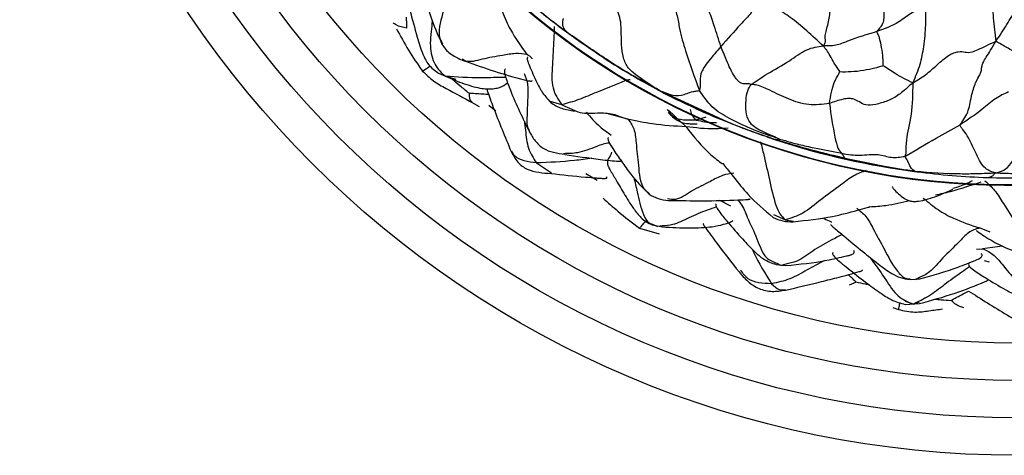
# Model space of a CAD drawing. Units: millimetres. Extents: x 13 to 1475, y 12 to 1043.
# Drawn here: x 558 to 597, y 125 to 142 of the extents above; entities that cross this region are included whole.
import ezdxf

# ---------------------------------------------------------------- set-up
doc = ezdxf.new("R2010")
doc.units = ezdxf.units.MM
doc.header["$LTSCALE"] = 5

msp = doc.modelspace()

# ---------------------------------------------------------------- linework, layer by layer
at = {"color": 7, "linetype": 'Continuous', "lineweight": 25}
for p, q in [((574.357, 140.214), (575.014, 139.926)), ((574.918, 140.011), (575.05, 139.975)), ((575.688, 139.042), (575.994, 138.868)), ((583.607, 138.667), (583.53, 138.759)), ((582.417, 133.995), (583.21, 133.761)), ((582.932, 134.128), (583.342, 134.041)), ((582.945, 134.149), (583.148, 134.065)), ((583.342, 134.087), (583.148, 134.065)), ((595.945, 133.155), (596.184, 133.169)), ((587.897, 132.534), (588.297, 132.497)), ((587.936, 132.587), (588.11, 132.493)), ((588.29, 132.546), (588.11, 132.493)), ((593.278, 131.931), (593.67, 131.965)), ((593.654, 132.016), (593.491, 131.926)), ((592.59, 130.815), (592.81, 130.729)), ((593.081, 130.935), (593.648, 130.97))]:
    msp.add_line(p, q, dxfattribs=at)
at = {"color": 8, "linetype": 'Continuous', "lineweight": 25}
for p, q in [((574.636, 140.088), (574.918, 140.011)), ((579.309, 138.946), (578.85, 139.072)), ((576.377, 138.93), (576.661, 138.701)), ((579.309, 138.946), (579.831, 138.717)), ((583.588, 138.731), (584.29, 138.062)), ((581.955, 138.371), (581.107, 138.586)), ((581.636, 138.476), (581.955, 138.371)), ((585.087, 138.442), (584.697, 138.33)), ((578.288, 136.613), (578.887, 136.216)), ((580.272, 136.189), (580.717, 135.925)), ((585.63, 135.122), (586.068, 134.894)), ((588.266, 134.333), (587.811, 134.528)), ((588.266, 134.333), (588.598, 134.276)), ((596.484, 133.83), (596.055, 134.002)), ((596.981, 133.276), (596.184, 133.169)), ((596.458, 132.632), (596.256, 132.688)), ((591.111, 131.825), (590.827, 131.714)), ((593.397, 130.95), (593.096, 131.057)), ((593.397, 130.95), (593.647, 131.045))]:
    msp.add_line(p, q, dxfattribs=at)
at = {"color": 8, "linetype": 'Continuous', "lineweight": 25, "flags": 128}
msp.add_lwpolyline([(583.546, 139.362), (586.103, 138.189), (587.346, 137.72)], dxfattribs=at)
at = {"color": 7, "linetype": 'Continuous', "lineweight": 25}
for radius in [40, 38.5, 37, 35.5]:
    msp.add_circle((597.558, 164.884), radius, dxfattribs=at)
for centre, radius, start, end in [((597.197, 165.724), 29.98, 146.9564, 26.9997), ((597.192, 165.704), 29.981, 162.4573, 342.4506)]:
    msp.add_arc(centre, radius, start, end, dxfattribs=at)
at = {"color": 8, "linetype": 'Continuous', "lineweight": 25}
msp.add_arc((597.203, 165.739), 29.702, 251.0042, 262.2578, dxfattribs=at)
at = {"color": 7, "linetype": 'Continuous', "lineweight": 25}
for points, knots in [([(596.693, 145.559), (596.689, 145.375), (596.68, 144.997), (596.632, 144.243), (596.595, 143.376), (596.59, 142.411), (596.674, 141.799), (596.716, 141.49)], [0, 0, 0, 0, 0.148752, 0.305761, 0.55327, 0.774235, 1, 1, 1, 1]), ([(596.716, 141.49), (596.867, 141.71), (597.16, 142.14), (597.512, 142.764), (597.824, 143.309), (598.142, 143.736), (598.373, 143.902), (598.524, 143.981), (598.675, 144.111), (599.071, 144.504), (599.411, 144.773), (599.582, 144.907)], [0, 0, 0, 0, 0.1496784, 0.2920093, 0.4044354, 0.5085249, 0.5754138, 0.6467559, 0.757106, 0.8785592, 1, 1, 1, 1]), ([(573.928, 143.76), (573.919, 143.762), (573.878, 143.772), (573.84, 143.69), (573.808, 143.507), (573.813, 143.303), (573.891, 142.98), (574.082, 142.303), (574.327, 141.755), (574.497, 141.374)], [0, 0, 0, 0, 0.025804, 0.117021, 0.208234, 0.361557, 0.423536, 0.600005, 1, 1, 1, 1]), ([(576.661, 143.501), (576.739, 143.227), (576.896, 142.679), (577.295, 141.799), (577.675, 141.273), (577.908, 140.952)], [0, 0, 0, 0, 0.279735, 0.559948, 1, 1, 1, 1]), ([(592.179, 143.75), (592.182, 143.528), (592.19, 143.09), (592.239, 142.538), (592.186, 142.178), (592.061, 142.029), (591.986, 141.934), (591.94, 141.876)], [0, 0, 0, 0, 0.288341, 0.56833, 0.68758, 0.809096, 1, 1, 1, 1]), ([(573.09, 143.265), (573.129, 143.09), (573.247, 142.557), (573.469, 141.79), (573.684, 141.038), (573.95, 140.504), (574.214, 140.316), (574.357, 140.214)], [0, 0, 0, 0, 0.159638, 0.485753, 0.695418, 0.835614, 1, 1, 1, 1]), ([(583.704, 143.043), (583.738, 143.005), (583.81, 142.924), (583.865, 142.745), (583.95, 142.441), (584.048, 141.853), (584.321, 140.877), (584.629, 140.051), (584.826, 139.521)], [0, 0, 0, 0, 0.042053, 0.090145, 0.167568, 0.306951, 0.555943, 1, 1, 1, 1]), ([(585.687, 141.281), (585.596, 141.553), (585.435, 142.037), (585.244, 142.692), (584.962, 143.03), (584.719, 143.086), (584.508, 143.094), (584.37, 143.178), (584.295, 143.248), (584.259, 143.291), (584.241, 143.311)], [0, 0, 0, 0, 0.285697, 0.508197, 0.631222, 0.758142, 0.885271, 0.946345, 0.974297, 1, 1, 1, 1]), ([(587.357, 143.249), (587.216, 143.044), (586.961, 142.675), (586.346, 142.034), (585.945, 141.575), (585.687, 141.281)], [0, 0, 0, 0, 0.308446, 0.556522, 1, 1, 1, 1]), ([(589.795, 141.302), (589.574, 141.505), (589.139, 141.905), (588.522, 142.427), (587.905, 142.824), (587.54, 143.107), (587.357, 143.249)], [0, 0, 0, 0, 0.285798, 0.562901, 0.781667, 1, 1, 1, 1]), ([(578.399, 142.708), (578.639, 142.518), (579.119, 142.139), (579.613, 141.779), (579.86, 141.599)], [0, 0, 0, 0, 0.500656, 1, 1, 1, 1]), ([(578.512, 142.625), (578.731, 142.453), (579.035, 142.215), (579.438, 141.913), (579.62, 141.78), (579.715, 141.712)], [0, 0, 0, 0, 0.551835, 0.76874, 1, 1, 1, 1]), ([(583.226, 139.514), (583.058, 139.615), (582.732, 139.812), (582.302, 140.12), (581.956, 140.394), (581.685, 140.957), (581.704, 141.704), (581.668, 142.349), (581.592, 142.578), (581.557, 142.685)], [0, 0, 0, 0, 0.167247, 0.326205, 0.45131, 0.57236, 0.819714, 0.915928, 1, 1, 1, 1]), ([(589.795, 141.302), (589.817, 141.337), (589.859, 141.405), (589.889, 141.459), (589.879, 141.542), (589.854, 141.747), (590.003, 142.209), (590.056, 142.573), (590.082, 142.756)], [0, 0, 0, 0, 0.16583, 0.321993, 0.444417, 0.565444, 0.780494, 1, 1, 1, 1]), ([(593.875, 142.892), (593.705, 142.817), (593.364, 142.667), (592.725, 142.159), (592.238, 141.983), (591.94, 141.876)], [0, 0, 0, 0, 0.280529, 0.560989, 1, 1, 1, 1]), ([(593.875, 142.892), (593.888, 142.649), (593.912, 142.159), (593.828, 141.339), (593.687, 140.533), (593.488, 140.066), (593.385, 139.826)], [0, 0, 0, 0, 0.272442, 0.548929, 0.767409, 1, 1, 1, 1]), ([(579.363, 142.406), (579.358, 142.39), (579.344, 142.353), (579.333, 142.278), (579.322, 142.167), (579.356, 142.027), (579.49, 141.871), (579.627, 141.774), (579.715, 141.712)], [0, 0, 0, 0, 0.034869, 0.082612, 0.160734, 0.300425, 0.551705, 1, 1, 1, 1]), ([(572.674, 141.994), (572.829, 141.703), (573.141, 141.119), (573.52, 140.571), (573.71, 140.296)], [0, 0, 0, 0, 0.498932, 1, 1, 1, 1]), ([(591.94, 141.876), (591.549, 141.76), (591.004, 141.599), (590.292, 141.294), (589.962, 141.299), (589.795, 141.302)], [0, 0, 0, 0, 0.556296, 0.776009, 1, 1, 1, 1]), ([(591.94, 141.876), (591.944, 141.858), (591.953, 141.824), (592.004, 141.742), (592.062, 141.551), (592.127, 141.228), (592.17, 140.897), (592.186, 140.651), (592.186, 140.549), (592.186, 140.51)], [0, 0, 0, 0, 0.067636, 0.138135, 0.249632, 0.506459, 0.79415, 0.92081, 1, 1, 1, 1]), ([(583.226, 139.514), (582.871, 139.707), (582.176, 140.086), (581.254, 140.655), (580.443, 141.199), (579.957, 141.541), (579.715, 141.712)], [0, 0, 0, 0, 0.288966, 0.567073, 0.784579, 1, 1, 1, 1]), ([(579.86, 141.599), (579.833, 141.62), (579.784, 141.657), (579.736, 141.695), (579.715, 141.712)], [0, 0, 0, 0, 0.559793, 1, 1, 1, 1]), ([(579.86, 141.599), (580.45, 141.189), (581.634, 140.366), (582.902, 139.68), (583.537, 139.336)], [0, 0, 0, 0, 0.498864, 1, 1, 1, 1]), ([(593.385, 139.826), (593.562, 139.928), (593.912, 140.132), (594.28, 140.478), (594.586, 140.742), (594.817, 140.922), (595.038, 141.041), (595.403, 141.117), (595.568, 140.979), (596.002, 141.149), (596.332, 141.319), (596.584, 141.431), (596.716, 141.49)], [0, 0, 0, 0, 0.128534, 0.25522, 0.31814, 0.378804, 0.436916, 0.497035, 0.749278, 0.829889, 0.91097, 1, 1, 1, 1]), ([(595.287, 138.14), (595.331, 138.211), (595.421, 138.358), (595.64, 138.684), (595.712, 139.258), (595.905, 139.868), (596.177, 140.298), (596.114, 140.367), (596.201, 140.633), (596.319, 140.849), (596.522, 141.141), (596.648, 141.367), (596.716, 141.49)], [0, 0, 0, 0, 0.072943, 0.150491, 0.273168, 0.380876, 0.487971, 0.745211, 0.807278, 0.866747, 0.927443, 1, 1, 1, 1]), ([(598.466, 140.734), (598.444, 140.732), (598.394, 140.728), (598.274, 140.739), (597.999, 140.822), (597.599, 140.999), (597.156, 141.232), (596.864, 141.404), (596.716, 141.49)], [0, 0, 0, 0, 0.067748, 0.156432, 0.294938, 0.546057, 0.770769, 1, 1, 1, 1]), ([(574.497, 141.374), (574.542, 141.304), (574.635, 141.164), (574.885, 140.934), (575.114, 140.824), (575.267, 140.75)], [0, 0, 0, 0, 0.2473818, 0.496815, 1, 1, 1, 1]), ([(585.687, 141.281), (585.52, 141.087), (585.189, 140.703), (584.819, 140.179), (584.878, 139.834), (584.842, 139.616), (584.826, 139.521)], [0, 0, 0, 0, 0.283555, 0.561005, 0.809421, 1, 1, 1, 1]), ([(586.906, 139.76), (586.849, 139.773), (586.744, 139.797), (586.627, 139.779), (586.484, 139.798), (586.346, 139.92), (586.132, 140.208), (585.928, 140.681), (585.761, 141.097), (585.687, 141.281)], [0, 0, 0, 0, 0.136739, 0.249293, 0.37289, 0.431632, 0.492123, 0.776626, 1, 1, 1, 1]), ([(586.906, 139.76), (587.113, 139.902), (587.528, 140.186), (588.376, 140.638), (589.133, 141.217), (589.575, 141.274), (589.795, 141.302)], [0, 0, 0, 0, 0.2782693, 0.5580768, 0.7799766, 1, 1, 1, 1]), ([(590.459, 140.272), (590.424, 140.325), (590.348, 140.44), (590.208, 140.649), (590.075, 140.904), (589.925, 141.144), (589.839, 141.248), (589.795, 141.302)], [0, 0, 0, 0, 0.136886, 0.294747, 0.542648, 0.762664, 1, 1, 1, 1]), ([(575.298, 140.737), (576.072, 140.465), (576.917, 140.168), (577.852, 139.928), (578, 139.897), (578.073, 139.892), (578.113, 139.894), (578.113, 139.907), (578.114, 139.913)], [0, 0, 0, 0, 0.780682, 0.852656, 0.911963, 0.938789, 0.965641, 1, 1, 1, 1]), ([(577.945, 140.83), (577.941, 140.832), (577.918, 140.84), (577.908, 140.796), (577.934, 140.687), (578.033, 140.421), (578.233, 139.989), (578.484, 139.457), (578.721, 139.191), (578.845, 139.051)], [0, 0, 0, 0, 0.029687, 0.178142, 0.236724, 0.292695, 0.585397, 0.783288, 1, 1, 1, 1]), ([(573.709, 140.296), (573.853, 140.158), (574.143, 139.882), (574.843, 139.499), (575.376, 139.212), (575.735, 139.019)], [0, 0, 0, 0, 0.243993, 0.490974, 1, 1, 1, 1]), ([(577.049, 140.371), (577.038, 140.369), (577.008, 140.364), (577.003, 140.276), (577.017, 140.165), (577.08, 139.938), (577.397, 139.105), (577.739, 138.397), (578.002, 137.856)], [0, 0, 0, 0, 0.031111, 0.093962, 0.152912, 0.207016, 0.39318, 1, 1, 1, 1]), ([(590.039, 138.995), (590.089, 139.301), (590.16, 139.728), (590.362, 140.087), (590.428, 140.212), (590.459, 140.272)], [0, 0, 0, 0, 0.564407, 0.789295, 1, 1, 1, 1]), ([(590.459, 140.272), (590.606, 140.269), (590.906, 140.264), (591.403, 140.323), (591.827, 140.408), (592.079, 140.48), (592.186, 140.51)], [0, 0, 0, 0, 0.273511, 0.561171, 0.814409, 1, 1, 1, 1]), ([(593.385, 139.826), (593.261, 139.881), (593.014, 139.991), (592.701, 140.181), (592.429, 140.355), (592.265, 140.46), (592.186, 140.51)], [0, 0, 0, 0, 0.287037, 0.570209, 0.793207, 1, 1, 1, 1]), ([(575.014, 139.926), (575.267, 139.83), (575.63, 139.692), (576.09, 139.594), (576.38, 139.574), (576.623, 139.589), (576.908, 139.658), (577.026, 139.747), (577.109, 139.81)], [0, 0, 0, 0, 0.263482, 0.37737, 0.486483, 0.597248, 0.716613, 1, 1, 1, 1]), ([(593.385, 139.826), (593.234, 139.687), (592.942, 139.419), (592.496, 139.126), (592.014, 138.976), (591.395, 138.861), (591.234, 139.118), (590.841, 139.209), (590.487, 139.15), (590.221, 139.058), (590.039, 138.995)], [0, 0, 0, 0, 0.134171, 0.258949, 0.384402, 0.507708, 0.75876, 0.817348, 0.874816, 1, 1, 1, 1]), ([(593.385, 139.826), (593.377, 139.392), (593.362, 138.534), (593.086, 137.529), (593.124, 137.02), (593.086, 136.922), (593.067, 136.874)], [0, 0, 0, 0, 0.284394, 0.56315, 0.782613, 1, 1, 1, 1]), ([(576.293, 139.585), (576.301, 139.562), (576.379, 139.311), (576.692, 138.468), (577.028, 137.658), (577.271, 137.07)], [0, 0, 0, 0, 0.027226, 0.294688, 1, 1, 1, 1]), ([(583.226, 139.514), (583.366, 139.459), (583.639, 139.35), (584.063, 139.262), (584.475, 139.468), (584.729, 139.493), (584.794, 139.512), (584.826, 139.521)], [0, 0, 0, 0, 0.291568, 0.569223, 0.812628, 0.907708, 1, 1, 1, 1]), ([(583.226, 139.514), (583.649, 139.3), (584.484, 138.878), (585.697, 138.353), (586.826, 137.901), (587.537, 137.666), (587.892, 137.549)], [0, 0, 0, 0, 0.285929, 0.563979, 0.782305, 1, 1, 1, 1]), ([(583.226, 139.514), (583.285, 139.48), (583.388, 139.419), (583.492, 139.361), (583.537, 139.336)], [0, 0, 0, 0, 0.570278, 1, 1, 1, 1]), ([(588.043, 137.567), (587.653, 137.699), (586.954, 137.935), (586.06, 138.365), (585.302, 138.811), (584.984, 139.286), (584.826, 139.521)], [0, 0, 0, 0, 0.313944, 0.561709, 0.783195, 1, 1, 1, 1]), ([(588.043, 137.567), (587.91, 137.623), (587.667, 137.726), (587.224, 137.931), (586.831, 138.148), (586.678, 138.67), (586.685, 139.124), (586.746, 139.535), (586.852, 139.685), (586.906, 139.76)], [0, 0, 0, 0, 0.151683, 0.277317, 0.499672, 0.624382, 0.752335, 0.875621, 1, 1, 1, 1]), ([(590.039, 138.995), (589.762, 138.959), (589.208, 138.885), (588.379, 139.165), (587.818, 139.437), (587.396, 139.646), (587.129, 139.735), (586.98, 139.752), (586.906, 139.76)], [0, 0, 0, 0, 0.25109, 0.501358, 0.755396, 0.838791, 0.920207, 1, 1, 1, 1]), ([(597.225, 139.456), (597.05, 139.379), (596.7, 139.226), (596.066, 138.658), (595.583, 138.337), (595.287, 138.14)], [0, 0, 0, 0, 0.279482, 0.558007, 1, 1, 1, 1]), ([(578.845, 139.051), (578.916, 138.998), (579.058, 138.894), (579.386, 138.765), (579.643, 138.715), (579.816, 138.681)], [0, 0, 0, 0, 0.2489249, 0.4946074, 1, 1, 1, 1]), ([(583.537, 139.336), (584.24, 138.998), (585.647, 138.321), (587.121, 137.81), (587.858, 137.555)], [0, 0, 0, 0, 0.499964, 1, 1, 1, 1]), ([(579.831, 138.717), (579.869, 138.698), (580.121, 138.579), (580.677, 138.626), (581.259, 138.615), (581.547, 138.509), (581.636, 138.476)], [0, 0, 0, 0, 0.077493, 0.508651, 0.847339, 1, 1, 1, 1]), ([(583.57, 138.645), (583.686, 138.521), (583.89, 138.306), (584.219, 138.199), (584.454, 138.18), (584.634, 138.182), (584.74, 138.175), (584.719, 138.171), (584.718, 138.171)], [0, 0, 0, 0, 0.195102, 0.341126, 0.44936, 0.550251, 0.969274, 1, 1, 1, 1]), ([(590.039, 138.995), (590.104, 138.536), (590.194, 137.898), (590.377, 137.151), (590.484, 137.048), (590.538, 136.996)], [0, 0, 0, 0, 0.5624185, 0.7801044, 1, 1, 1, 1]), ([(584.29, 138.062), (583.834, 138.086), (583.02, 138.128), (582.281, 138.297), (581.955, 138.371)], [0, 0, 0, 0, 0.559812, 1, 1, 1, 1]), ([(596.7, 136.212), (596.81, 136.234), (597.016, 136.274), (597.437, 136.658), (597.637, 137.3), (597.892, 137.742), (598.024, 137.928), (598.138, 138.041), (598.255, 138.117), (598.367, 138.183), (598.565, 138.365), (598.662, 138.454)], [0, 0, 0, 0, 0.136254, 0.255933, 0.507445, 0.569997, 0.62903, 0.688523, 0.750985, 0.877545, 1, 1, 1, 1]), ([(578.001, 137.856), (578.075, 137.732), (578.224, 137.481), (578.548, 137.168), (578.98, 137.02), (579.276, 136.977), (579.426, 136.955)], [0, 0, 0, 0, 0.241294, 0.488276, 0.740839, 1, 1, 1, 1]), ([(593.067, 136.874), (593.488, 137.122), (594.239, 137.564), (594.967, 137.964), (595.287, 138.14)], [0, 0, 0, 0, 0.56071, 1, 1, 1, 1]), ([(596.7, 136.212), (596.561, 136.248), (596.358, 136.301), (596.087, 136.623), (595.892, 137.07), (595.677, 137.506), (595.469, 137.878), (595.312, 138.038), (595.295, 138.106), (595.287, 138.14)], [0, 0, 0, 0, 0.260026, 0.381594, 0.506093, 0.757331, 0.881398, 0.941617, 1, 1, 1, 1]), ([(581.181, 137.626), (581.17, 137.618), (581.151, 137.605), (581.155, 137.552), (581.192, 137.435), (581.332, 137.205), (581.507, 136.941), (581.765, 136.588), (582.138, 136.03), (582.549, 135.617), (582.805, 135.359)], [0, 0, 0, 0, 0.055068, 0.091674, 0.12727, 0.267548, 0.375809, 0.470227, 0.668912, 1, 1, 1, 1]), ([(587.892, 137.549), (587.885, 137.55), (587.874, 137.552), (587.863, 137.554), (587.858, 137.555)], [0, 0, 0, 0, 0.559762, 1, 1, 1, 1]), ([(587.858, 137.555), (588.31, 137.419), (589.214, 137.147), (590.132, 136.925), (590.591, 136.814)], [0, 0, 0, 0, 0.499827, 1, 1, 1, 1]), ([(588.043, 137.567), (588.054, 137.559), (588.075, 137.542), (588.037, 137.537), (588.012, 137.524), (587.956, 137.532), (587.917, 137.542), (587.892, 137.549)], [0, 0, 0, 0, 0.08524, 0.173449, 0.311847, 0.55878, 1, 1, 1, 1]), ([(587.892, 137.549), (588.181, 137.461), (588.696, 137.304), (589.618, 137.056), (590.256, 136.903), (590.664, 136.806)], [0, 0, 0, 0, 0.314339, 0.560454, 1, 1, 1, 1]), ([(588.043, 137.567), (588.188, 137.524), (588.447, 137.448), (588.904, 137.327), (589.592, 137.18), (590.168, 137.068), (590.538, 136.996)], [0, 0, 0, 0, 0.173966, 0.31245, 0.559126, 1, 1, 1, 1]), ([(577.271, 137.07), (577.35, 136.922), (577.467, 136.702), (577.707, 136.476), (578.133, 136.237), (578.543, 136.21), (578.873, 136.187)], [0, 0, 0, 0, 0.256501, 0.37899, 0.500575, 1, 1, 1, 1]), ([(579.428, 136.954), (579.891, 136.882), (580.593, 136.773), (581.4, 136.685), (581.63, 136.679), (581.678, 136.683), (581.712, 136.697), (581.704, 136.721), (581.7, 136.732)], [0, 0, 0, 0, 0.563828, 0.855152, 0.878114, 0.901803, 0.95658, 1, 1, 1, 1]), ([(581.303, 137.036), (581.281, 136.981), (581.246, 136.892), (581.108, 136.684), (581.142, 136.531), (581.169, 136.465), (581.258, 136.292), (581.485, 135.924), (581.786, 135.387), (582.126, 134.849), (582.424, 134.457), (582.686, 134.235), (582.849, 134.164), (582.932, 134.128)], [0, 0, 0, 0, 0.20331, 0.330483, 0.352606, 0.372366, 0.391136, 0.48762, 0.632734, 0.786083, 0.887876, 0.942738, 1, 1, 1, 1]), ([(590.538, 136.996), (590.775, 136.955), (591.251, 136.874), (591.963, 137.013), (592.514, 136.79), (592.885, 136.846), (593.067, 136.874)], [0, 0, 0, 0, 0.283219, 0.566504, 0.786795, 1, 1, 1, 1]), ([(590.664, 136.806), (590.653, 136.818), (590.631, 136.84), (590.566, 136.948), (590.538, 136.996)], [0, 0, 0, 0, 0.5600401, 1, 1, 1, 1]), ([(590.591, 136.814), (591.049, 136.713), (591.969, 136.51), (592.898, 136.355), (593.365, 136.278)], [0, 0, 0, 0, 0.4978456, 1, 1, 1, 1]), ([(590.591, 136.814), (590.61, 136.812), (590.643, 136.807), (590.658, 136.806), (590.664, 136.806)], [0, 0, 0, 0, 0.560247, 1, 1, 1, 1]), ([(590.664, 136.806), (591.194, 136.691), (592.141, 136.487), (593.074, 136.343), (593.485, 136.28)], [0, 0, 0, 0, 0.5601982, 1, 1, 1, 1]), ([(593.485, 136.28), (593.421, 136.299), (593.331, 136.326), (593.147, 136.763), (593.094, 136.836), (593.067, 136.874)], [0, 0, 0, 0, 0.55626, 0.77478, 1, 1, 1, 1]), ([(585.779, 136.597), (585.777, 136.598), (585.769, 136.602), (585.777, 136.586), (585.792, 136.562), (585.894, 136.419), (586.268, 135.968), (586.811, 135.244), (587.427, 134.725), (587.785, 134.423)], [0, 0, 0, 0, 0.00675, 0.034814, 0.047701, 0.06062, 0.260853, 0.569929, 1, 1, 1, 1]), ([(591.512, 136.3), (591.346, 136.243), (591.005, 136.125), (590.403, 135.643), (589.722, 135.178), (588.989, 134.536), (588.505, 134.4), (588.266, 134.333)], [0, 0, 0, 0, 0.151833, 0.310205, 0.559172, 0.78231, 1, 1, 1, 1]), ([(593.485, 136.28), (593.481, 136.275), (593.474, 136.265), (593.398, 136.274), (593.365, 136.278)], [0, 0, 0, 0, 0.559183, 1, 1, 1, 1]), ([(593.365, 136.278), (593.838, 136.22), (594.783, 136.103), (595.734, 136.053), (596.21, 136.028)], [0, 0, 0, 0, 0.499785, 1, 1, 1, 1]), ([(593.485, 136.28), (594.089, 136.234), (594.932, 136.17), (595.986, 136.181), (596.458, 136.202), (596.7, 136.212)], [0, 0, 0, 0, 0.553173, 0.770458, 1, 1, 1, 1]), ([(578.871, 136.188), (579.333, 136.136), (579.942, 136.068), (580.606, 136.013), (580.829, 135.997), (580.925, 135.991), (580.984, 135.989), (581.032, 135.989), (581.07, 135.992), (581.097, 136), (581.123, 136.016), (581.114, 136.041), (581.108, 136.058)], [0, 0, 0, 0, 0.554313, 0.730567, 0.794566, 0.82062, 0.843665, 0.865211, 0.887094, 0.911096, 0.93862, 1, 1, 1, 1]), ([(594.992, 135.604), (595.06, 135.618), (595.304, 135.668), (595.576, 135.805), (595.773, 135.903)], [0, 0, 0, 0, 0.277204, 1, 1, 1, 1]), ([(596.21, 136.028), (596.308, 136.025), (596.444, 136.02), (596.607, 136.099), (596.668, 136.174), (596.7, 136.212)], [0, 0, 0, 0, 0.552753, 0.770443, 1, 1, 1, 1]), ([(596.21, 136.028), (596.684, 136.017), (597.631, 135.996), (598.575, 136.066), (599.046, 136.101)], [0, 0, 0, 0, 0.501116, 1, 1, 1, 1]), ([(596.273, 135.889), (596.409, 135.773), (596.686, 135.537), (597.076, 134.861), (597.547, 134.176), (598.089, 133.334), (598.553, 133.074), (598.779, 132.947)], [0, 0, 0, 0, 0.153307, 0.312386, 0.562299, 0.786385, 1, 1, 1, 1]), ([(596.7, 136.212), (596.976, 136.202), (597.518, 136.181), (598.468, 136.182), (599.145, 136.204), (599.558, 136.217)], [0, 0, 0, 0, 0.288746, 0.565512, 1, 1, 1, 1]), ([(592.575, 135.67), (592.568, 135.666), (592.55, 135.656), (592.607, 135.567), (592.794, 135.385), (592.982, 135.223), (593.148, 135.125), (593.279, 135.08), (593.437, 135.059), (594.029, 135.117), (594.541, 135.352), (594.994, 135.561)], [0, 0, 0, 0, 0.069031, 0.189971, 0.305179, 0.413105, 0.45879, 0.49969, 0.539224, 0.592269, 1, 1, 1, 1]), ([(580.959, 135.199), (581.156, 135.022), (581.624, 134.6), (582.126, 134.217), (582.417, 133.995)], [0, 0, 0, 0, 0.419668, 1, 1, 1, 1]), ([(582.805, 135.359), (582.924, 135.291), (583.164, 135.154), (583.438, 135.123), (583.577, 135.107)], [0, 0, 0, 0, 0.495206, 1, 1, 1, 1]), ([(583.576, 135.107), (584.509, 135.094), (585.576, 135.078), (586.661, 135.14), (586.799, 135.15), (586.824, 135.153), (586.842, 135.157), (586.856, 135.162), (586.855, 135.166), (586.855, 135.169)], [0, 0, 0, 0, 0.825338, 0.943621, 0.954316, 0.964392, 0.974353, 0.984719, 1, 1, 1, 1]), ([(593.803, 135.202), (594, 135.037), (594.396, 134.708), (595.128, 134.316), (595.703, 134.121), (596.055, 134.002)], [0, 0, 0, 0, 0.278584, 0.559316, 1, 1, 1, 1]), ([(585.499, 134.97), (585.498, 134.969), (585.485, 134.962), (585.478, 134.931), (585.488, 134.871), (585.544, 134.755), (585.729, 134.505), (586.09, 134.085), (586.554, 133.548), (587.006, 133.077), (587.408, 132.717), (587.725, 132.598), (587.897, 132.534)], [0, 0, 0, 0, 0.004598, 0.040066, 0.073795, 0.108348, 0.188105, 0.339276, 0.580703, 0.736806, 0.85668, 1, 1, 1, 1]), ([(588.589, 134.252), (589.125, 134.309), (590.029, 134.406), (590.954, 134.654), (591.463, 134.79), (591.622, 134.84), (591.664, 134.856), (591.678, 134.865), (591.675, 134.866), (591.674, 134.867)], [0, 0, 0, 0, 0.470742, 0.795231, 0.920434, 0.945054, 0.968044, 0.992712, 1, 1, 1, 1]), ([(583.342, 134.041), (583.707, 134.023), (584.365, 133.99), (585.247, 134.023), (585.732, 134.126), (586.035, 134.215), (586.134, 134.276), (586.18, 134.304)], [0, 0, 0, 0, 0.359698, 0.648434, 0.821387, 0.918509, 1, 1, 1, 1]), ([(587.785, 134.423), (587.911, 134.367), (588.166, 134.254), (588.448, 134.253), (588.589, 134.252)], [0, 0, 0, 0, 0.496702, 1, 1, 1, 1]), ([(584.983, 134.163), (584.98, 134.163), (584.972, 134.164), (584.977, 134.149), (584.986, 134.133), (584.994, 134.118), (585.005, 134.101), (585.024, 134.073), (585.195, 133.827), (585.645, 133.215), (586.112, 132.62), (586.413, 132.238)], [0, 0, 0, 0, 0.018958, 0.036509, 0.044357, 0.052198, 0.060537, 0.069799, 0.092217, 0.41599, 1, 1, 1, 1]), ([(590.096, 134.142), (590.095, 134.139), (590.092, 134.132), (590.118, 134.103), (590.165, 134.06), (590.325, 133.927), (590.744, 133.579), (591.324, 133.093), (591.961, 132.583), (592.454, 132.218), (592.885, 131.987), (593.145, 131.95), (593.278, 131.931)], [0, 0, 0, 0, 0.016162, 0.035311, 0.055946, 0.079909, 0.20612, 0.450609, 0.646793, 0.80928, 0.902318, 1, 1, 1, 1]), ([(595.938, 133.902), (595.937, 133.901), (595.934, 133.898), (595.943, 133.888), (595.961, 133.874), (595.978, 133.861), (596.074, 133.797), (596.395, 133.585), (597.092, 133.17), (597.805, 132.958), (598.263, 132.822)], [0, 0, 0, 0, 0.016532, 0.038472, 0.048006, 0.057369, 0.067247, 0.182599, 0.474649, 1, 1, 1, 1]), ([(588.297, 132.497), (588.843, 132.548), (589.652, 132.625), (590.508, 132.832), (590.839, 132.906), (590.915, 132.928), (590.977, 132.953), (591.024, 132.993), (591.041, 133.048), (591.025, 133.083), (591.019, 133.098)], [0, 0, 0, 0, 0.5069, 0.7507693, 0.7962443, 0.817858, 0.8401344, 0.8905293, 0.9535129, 1, 1, 1, 1]), ([(590.181, 133.014), (590.178, 133.012), (590.164, 133.002), (590.159, 132.97), (590.181, 132.915), (590.36, 132.713), (590.841, 132.343), (591.436, 131.855), (592.022, 131.445), (592.529, 131.087), (592.89, 130.988), (593.081, 130.935)], [0, 0, 0, 0, 0.007082, 0.040204, 0.06853, 0.096546, 0.28694, 0.519969, 0.708791, 0.845597, 1, 1, 1, 1]), ([(593.67, 131.965), (594.18, 132.105), (594.93, 132.31), (595.703, 132.625), (595.972, 132.739), (596.049, 132.775), (596.122, 132.82), (596.161, 132.874), (596.171, 132.934), (596.144, 132.954), (596.131, 132.964)], [0, 0, 0, 0, 0.495787, 0.728838, 0.751617, 0.773679, 0.819403, 0.873343, 0.939722, 1, 1, 1, 1]), ([(588.281, 131.512), (588.761, 131.621), (589.482, 131.785), (590.454, 132.038), (590.999, 132.184), (591.3, 132.27), (591.347, 132.289), (591.371, 132.306), (591.37, 132.318), (591.37, 132.324)], [0, 0, 0, 0, 0.4428548, 0.6641317, 0.9159788, 0.9372382, 0.9563637, 0.9764774, 1, 1, 1, 1]), ([(595.633, 132.558), (595.633, 132.558), (595.622, 132.547), (595.623, 132.516), (595.647, 132.461), (595.738, 132.37), (596.008, 132.184), (596.492, 131.883), (597.087, 131.524), (597.652, 131.244), (598.115, 131.036), (598.433, 131.015), (598.606, 131.003)], [0, 0, 0, 0, 0.001395, 0.038187, 0.071993, 0.10595, 0.18625, 0.345863, 0.59172, 0.743453, 0.860177, 1, 1, 1, 1]), ([(586.413, 132.238), (586.526, 132.107), (586.753, 131.842), (587.2, 131.548), (587.739, 131.424), (588.1, 131.482), (588.281, 131.512)], [0, 0, 0, 0, 0.247158, 0.498958, 0.748862, 1, 1, 1, 1]), ([(593.648, 130.97), (594.128, 131.099), (595.024, 131.341), (595.944, 131.708), (596.386, 131.899), (596.435, 131.92)], [0, 0, 0, 0, 0.505479, 0.9449, 1, 1, 1, 1]), ([(595.624, 131.473), (595.744, 131.396), (596.381, 130.986), (597.034, 130.594), (597.564, 130.275)], [0, 0, 0, 0, 0.188039, 1, 1, 1, 1]), ([(592.81, 130.729), (593.029, 130.683), (593.445, 130.595), (594.061, 130.683), (594.4, 130.731), (594.575, 130.756)], [0, 0, 0, 0, 0.350417, 0.6641553, 1, 1, 1, 1]), ([(595.435, 130.796), (595.329, 130.83), (595.147, 130.887), (594.987, 131.036), (594.92, 131.098)], [0, 0, 0, 0, 0.581796, 1, 1, 1, 1])]:
    msp.add_open_spline(points, degree=3, knots=knots, dxfattribs=at)
at = {"color": 8, "linetype": 'Continuous', "lineweight": 25}
for points, knots in [([(574.739, 144.592), (574.729, 144.227), (574.712, 143.569), (574.533, 142.56), (574.29, 141.781), (574.481, 141.462), (574.525, 141.388)], [0, 0, 0, 0, 0.3349802, 0.6041066, 0.9078032, 1, 1, 1, 1]), ([(573.086, 142.014), (572.93, 142.047), (572.71, 142.094), (572.579, 142.199), (572.541, 142.229)], [0, 0, 0, 0, 0.708861, 1, 1, 1, 1]), ([(573.086, 142.014), (573.085, 142.104), (573.085, 142.248), (573.076, 142.396), (573.072, 142.453)], [0, 0, 0, 0, 0.620944, 1, 1, 1, 1]), ([(574.105, 142.34), (574.102, 142.298), (574.077, 141.958), (573.972, 141.343), (574.176, 140.487), (574.482, 140.222), (574.636, 140.088)], [0, 0, 0, 0, 0.0487485, 0.3944244, 0.6950379, 1, 1, 1, 1]), ([(579.001, 142.088), (578.995, 141.915), (578.977, 141.402), (578.933, 140.596), (578.864, 139.574), (579.163, 139.152), (579.309, 138.946)], [0, 0, 0, 0, 0.155429, 0.462149, 0.737106, 1, 1, 1, 1]), ([(577.908, 140.952), (577.759, 140.975), (577.455, 141.023), (576.816, 140.895), (576.152, 140.802), (575.544, 140.605), (575.349, 140.751), (575.311, 140.78)], [0, 0, 0, 0, 0.181806, 0.372151, 0.671468, 0.93583, 1, 1, 1, 1]), ([(578.119, 140.78), (578.114, 140.789), (578.073, 140.864), (577.985, 140.91), (577.908, 140.952)], [0, 0, 0, 0, 0.116154, 1, 1, 1, 1]), ([(573.74, 140.326), (573.727, 140.315), (573.685, 140.277), (573.787, 140.341), (573.928, 140.434), (574.027, 140.499)], [0, 0, 0, 0, 0.116196, 0.378425, 1, 1, 1, 1]), ([(577.055, 140.035), (576.996, 140.035), (576.661, 140.035), (575.832, 140.003), (575.103, 140.055), (574.636, 140.088)], [0, 0, 0, 0, 0.07197, 0.405977, 1, 1, 1, 1]), ([(575.585, 139.403), (575.462, 139.503), (575.228, 139.691), (575.007, 139.884), (574.903, 139.975)], [0, 0, 0, 0, 0.528877, 1, 1, 1, 1]), ([(577.8, 140.193), (577.855, 140.052), (577.967, 139.766), (577.93, 139.132), (577.912, 138.523), (577.885, 138.059), (577.991, 137.915), (578.024, 137.869)], [0, 0, 0, 0, 0.198809, 0.405565, 0.733333, 0.914655, 1, 1, 1, 1]), ([(582.044, 139.94), (582.027, 139.939), (581.852, 139.928), (581.384, 139.695), (580.725, 139.467), (579.992, 139.131), (579.536, 139.007), (579.309, 138.946)], [0, 0, 0, 0, 0.020272, 0.202977, 0.490269, 0.746951, 1, 1, 1, 1]), ([(576.374, 139.352), (576.292, 139.358), (576.112, 139.37), (575.848, 139.387), (575.668, 139.398), (575.585, 139.403)], [0, 0, 0, 0, 0.308531, 0.683098, 1, 1, 1, 1]), ([(575.585, 139.403), (575.589, 139.266), (575.594, 139.097), (575.688, 139.071), (575.706, 139.067)], [0, 0, 0, 0, 0.812676, 1, 1, 1, 1]), ([(580.284, 138.644), (580.458, 138.442), (580.748, 138.106), (581.126, 137.838), (581.278, 137.73)], [0, 0, 0, 0, 0.597632, 1, 1, 1, 1]), ([(584.697, 138.33), (584.34, 138.315), (583.865, 138.294), (583.659, 138.593), (583.607, 138.667)], [0, 0, 0, 0, 0.750634, 1, 1, 1, 1]), ([(584.453, 138.754), (584.459, 138.717), (584.478, 138.601), (584.568, 138.447), (584.654, 138.369), (584.697, 138.33)], [0, 0, 0, 0, 0.187604, 0.590033, 1, 1, 1, 1]), ([(577.804, 138.289), (577.818, 138.17), (577.86, 137.806), (577.921, 137.167), (578.166, 136.797), (578.288, 136.613)], [0, 0, 0, 0, 0.1958383, 0.6005301, 1, 1, 1, 1]), ([(581.955, 138.371), (582.047, 138.249), (582.236, 138), (582.289, 137.299), (582.387, 136.497), (582.441, 135.674), (582.742, 135.436), (582.825, 135.37)], [0, 0, 0, 0, 0.1593913, 0.3261762, 0.5905404, 0.8870458, 1, 1, 1, 1]), ([(584.697, 138.33), (584.922, 138.278), (585.187, 138.217), (585.471, 138.229), (585.514, 138.231)], [0, 0, 0, 0, 0.84626, 1, 1, 1, 1]), ([(585.977, 138.004), (585.803, 137.99), (585.229, 137.945), (584.676, 138.014), (584.29, 138.062)], [0, 0, 0, 0, 0.302513, 1, 1, 1, 1]), ([(584.29, 138.062), (584.599, 137.667), (585.032, 137.114), (585.595, 136.686), (585.756, 136.564)], [0, 0, 0, 0, 0.714718, 1, 1, 1, 1]), ([(578.288, 136.613), (578.122, 136.633), (577.793, 136.672), (577.416, 136.832), (577.329, 137.017), (577.295, 137.088)], [0, 0, 0, 0, 0.384909, 0.763469, 1, 1, 1, 1]), ([(581.222, 137.408), (581.217, 137.408), (581.05, 137.401), (580.604, 137.233), (579.974, 136.987), (579.561, 136.983), (579.378, 136.981)], [0, 0, 0, 0, 0.008859, 0.267697, 0.67517, 1, 1, 1, 1]), ([(587.277, 137.45), (587.32, 137.279), (587.445, 136.777), (587.634, 135.926), (587.812, 135.113), (588.031, 134.549), (588.188, 134.404), (588.266, 134.333)], [0, 0, 0, 0, 0.158643, 0.463669, 0.769916, 0.886942, 1, 1, 1, 1]), ([(580.51, 136.798), (580.279, 136.765), (579.545, 136.66), (578.799, 136.632), (578.288, 136.613)], [0, 0, 0, 0, 0.314394, 1, 1, 1, 1]), ([(582.197, 136.021), (582.241, 135.832), (582.357, 135.332), (582.494, 134.686), (582.731, 134.217), (582.897, 134.165), (582.945, 134.149)], [0, 0, 0, 0, 0.26687, 0.703494, 0.913561, 1, 1, 1, 1]), ([(586.211, 136.2), (586.06, 136.18), (585.75, 136.14), (585.17, 135.808), (584.535, 135.521), (583.954, 135.09), (583.649, 135.153), (583.54, 135.175)], [0, 0, 0, 0, 0.167783, 0.34336, 0.619255, 0.865096, 1, 1, 1, 1]), ([(596.12, 135.842), (595.706, 135.701), (595.091, 135.492), (594.487, 135.359), (594.29, 135.316)], [0, 0, 0, 0, 0.6737, 1, 1, 1, 1]), ([(586.362, 135.125), (586.402, 135.08), (586.565, 134.893), (586.781, 134.315), (587.132, 133.623), (587.408, 132.785), (587.784, 132.644), (587.936, 132.587)], [0, 0, 0, 0, 0.061155, 0.25098, 0.549744, 0.817608, 1, 1, 1, 1]), ([(593.261, 135.091), (592.941, 135.014), (592.406, 134.886), (591.878, 134.853), (591.667, 134.839)], [0, 0, 0, 0, 0.599256, 1, 1, 1, 1]), ([(585.504, 134.844), (585.383, 134.801), (585.01, 134.67), (584.421, 134.438), (583.819, 134.109), (583.478, 134.093), (583.342, 134.087)], [0, 0, 0, 0, 0.162367, 0.499399, 0.801124, 1, 1, 1, 1]), ([(591.134, 134.793), (591.264, 134.695), (591.529, 134.496), (591.848, 133.866), (592.256, 133.127), (592.632, 132.386), (593.033, 131.97), (593.222, 131.96), (593.283, 131.957)], [0, 0, 0, 0, 0.145052, 0.296026, 0.534596, 0.807153, 0.938469, 1, 1, 1, 1]), ([(589.765, 134.412), (589.853, 134.368), (589.978, 134.306), (590.1, 134.257), (590.136, 134.243)], [0, 0, 0, 0, 0.704321, 1, 1, 1, 1]), ([(582.418, 133.998), (582.426, 134), (582.449, 134.008), (582.557, 134.148), (582.643, 134.243), (582.682, 134.287)], [0, 0, 0, 0, 0.197957, 0.638623, 1, 1, 1, 1]), ([(596.055, 134.002), (595.908, 133.952), (595.606, 133.85), (595.148, 133.331), (594.607, 132.845), (594.121, 132.232), (593.789, 132.079), (593.654, 132.016)], [0, 0, 0, 0, 0.16191, 0.331571, 0.598244, 0.837205, 1, 1, 1, 1]), ([(590.55, 133.739), (590.405, 133.665), (590.003, 133.459), (589.389, 133.107), (588.796, 132.659), (588.436, 132.579), (588.29, 132.546)], [0, 0, 0, 0, 0.184699, 0.509979, 0.801134, 1, 1, 1, 1]), ([(586.94, 133.156), (586.958, 133.117), (587.174, 132.623), (587.458, 132.177), (587.72, 131.767)], [0, 0, 0, 0, 0.08073, 1, 1, 1, 1]), ([(596.184, 133.169), (596.326, 133.106), (596.614, 132.976), (597.03, 132.463), (597.55, 131.851), (598.041, 131.254), (598.448, 130.972), (598.587, 131.012), (598.605, 131.017)], [0, 0, 0, 0, 0.152831, 0.310492, 0.55956, 0.844191, 0.980125, 1, 1, 1, 1]), ([(591.652, 132.835), (591.698, 132.776), (591.923, 132.484), (592.281, 131.963), (592.756, 131.213), (593.186, 131.036), (593.397, 130.95)], [0, 0, 0, 0, 0.083426, 0.415505, 0.712942, 1, 1, 1, 1]), ([(589.837, 132.693), (589.606, 132.57), (589.147, 132.327), (588.466, 131.923), (587.967, 131.819), (587.72, 131.767)], [0, 0, 0, 0, 0.338944, 0.672012, 1, 1, 1, 1]), ([(595.665, 132.448), (595.558, 132.374), (595.219, 132.136), (594.668, 131.745), (594.035, 131.24), (593.609, 131.046), (593.397, 130.95)], [0, 0, 0, 0, 0.141375, 0.450803, 0.727404, 1, 1, 1, 1]), ([(587.72, 131.767), (587.367, 131.78), (586.834, 131.799), (586.568, 132.182), (586.479, 132.311)], [0, 0, 0, 0, 0.661824, 1, 1, 1, 1]), ([(591.111, 131.825), (591.073, 131.864), (590.995, 131.943), (590.887, 132.046), (590.816, 132.107), (590.789, 132.131)], [0, 0, 0, 0, 0.37277, 0.753355, 1, 1, 1, 1]), ([(587.72, 131.767), (587.82, 131.67), (587.996, 131.499), (588.196, 131.523), (588.283, 131.533)], [0, 0, 0, 0, 0.569022, 1, 1, 1, 1]), ([(591.652, 131.711), (591.595, 131.723), (591.416, 131.761), (591.235, 131.799), (591.111, 131.825)], [0, 0, 0, 0, 0.3168544, 1, 1, 1, 1]), ([(594.256, 131.147), (594.346, 131.14), (594.567, 131.121), (594.789, 131.106), (594.92, 131.098)], [0, 0, 0, 0, 0.408403, 1, 1, 1, 1]), ([(594.92, 131.098), (594.976, 131.128), (595.087, 131.19), (595.301, 131.307), (595.481, 131.402), (595.603, 131.462), (595.624, 131.473)], [0, 0, 0, 0, 0.2407527, 0.4833487, 0.9124119, 1, 1, 1, 1]), ([(592.813, 130.742), (592.811, 130.735), (592.807, 130.72), (592.839, 130.855), (592.861, 130.953), (592.873, 131.007)], [0, 0, 0, 0, 0.290223, 0.604598, 1, 1, 1, 1])]:
    msp.add_open_spline(points, degree=3, knots=knots, dxfattribs=at)
at = {"color": 7, "linetype": 'Continuous', "lineweight": 25}
for points in [[(583.563, 139.392), (583.555, 139.376), (583.539, 139.343), (583.538, 139.338), (583.537, 139.336)], [(593.373, 136.339), (593.371, 136.321), (593.366, 136.285), (593.365, 136.28), (593.365, 136.278)]]:
    msp.add_open_spline(points, degree=3, dxfattribs=at)

doc.saveas('drawing.dxf')
